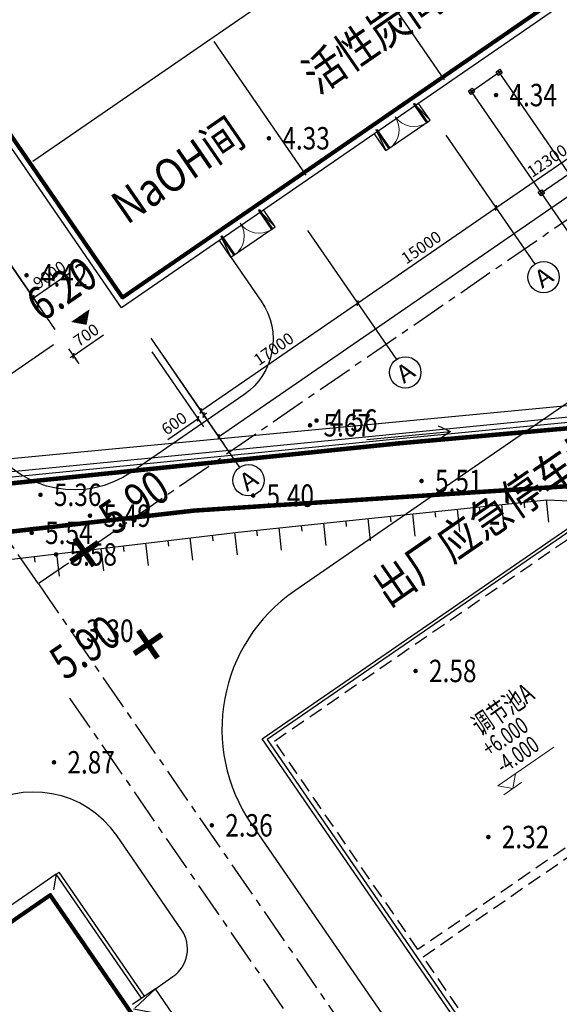
# Model space of a CAD drawing. Extents: x 904 to 133682, y 1241 to 82736.
# Drawn here: x 128724 to 128772, y 80148 to 80236 of the extents above; entities that cross this region are included whole.
import ezdxf
from ezdxf.enums import TextEntityAlignment as Align

# ---------------------------------------------------------------- set-up
doc = ezdxf.new("R2010")
doc.units = 0
for name, pattern in [('10004401000', [10, 8, -2]), ('ACAD_ISO10W100', [18.5, 12, -3, 0.5, -3]), ('CENTER', [50.8, 31.75, -6.35, 6.35, -6.35]), ('CONTINOUS', [0]), ('DASHED', [19.05, 12.7, -6.35]), ('X2', [10, 8, -2])]:
    doc.linetypes.add(name, pattern=pattern)
doc.layers.get('0').update_dxf_attribs({"linetype": 'CONTINUOUS'})
for name, color, linetype, lineweight in [('0-J1', 7, 'CONTINUOUS', 25), ('0-J1-1', 8, 'CONTINUOUS', 90), ('0-J1BZ', 4, 'CONTINUOUS', 25), ('0-J2', 7, 'CONTINUOUS', 30), ('0-J2Z', 8, 'CENTER', 25), ('HY_SJBG_BZ', 8, 'CONTINUOUS', 25), ('LABEL_PM', 7, 'CONTINUOUS', 25), ('LLL动力', 3, 'CONTINUOUS', 25), ('标注及文字', 3, 'CONTINUOUS', 30)]:
    doc.layers.add(name, color=color, linetype=linetype, lineweight=lineweight)
for name, color, linetype in [('AXIS', 6, 'CONTINUOUS'), ('AXIS_TEXT', 7, 'CONTINUOUS'), ('DLSS', 7, 'CONTINUOUS'), ('DMTZ', 3, 'CONTINUOUS'), ('GCD', 8, 'CONTINUOUS'), ('GCD11', 8, 'CONTINUOUS'), ('PP-COM', 7, 'CONTINUOUS'), ('wds-标注', 3, 'CONTINUOUS'), ('标注', 3, 'ACAD_ISO10W100'), ('点地形要素', 7, 'CONTINUOUS'), ('线地形要素', 7, 'CONTINUOUS')]:
    doc.layers.add(name, color=color, linetype=linetype)
doc.styles.add('_TCH_DIM_T3', font='SIMPLEX', dxfattribs={"width": 0.705882, "bigfont": 'GBCBIG'})
doc.styles.add('COMPLEX', font='COMPLEX')
doc.styles.add('gpshz', font='txt', dxfattribs={"width": 0.8})
doc.styles.add('gpsxw', font='romans.shx', dxfattribs={"width": 0.8, "bigfont": 'gbcbig.shx'})
doc.styles.add('HZ', font='romans.shx', dxfattribs={"width": 0.8, "bigfont": 'gbcbig.shx'})
doc.styles.add('SMEDI1', font='smsim1.shx', dxfattribs={"width": 0.75, "bigfont": 'BIGFONT.SHX'})
doc.styles.add('WDSSZ', font='t.shx', dxfattribs={"width": 0.7, "bigfont": 'hztxt.shx'})
doc.linetypes.add('10421', pattern='A,2,[150,AAA.SHX,S=1,R=0,X=0,Y=1],1e-11', length=2)
doc.linetypes.add('FENCELINE1', pattern='A,6.35,-2.54,[133,ltypeshp.shx,S=2.54,R=0,X=-2.54,Y=0],-2.54,25.4', length=36.83)

# ---------------------------------------------------------------- blocks, each defined once
blk = doc.blocks.new('10002613022')
at = {"layer": '点地形要素', "color": 8, "true_color": 0x000008}
for points in [[(0, 0), (7.5, 0)], [(6.46, 0.6), (7.5, 0), (6.46, -0.6)]]:
    blk.add_lwpolyline(points, dxfattribs=at)
blk = doc.blocks.new('gc200')
at = {"color": 8, "true_color": 0x000008, "const_width": 0.2}
blk.add_lwpolyline([(-0.1, 0, 1), (0.1, 0, 1)], format="xyb", close=True, dxfattribs=at)
blk = doc.blocks.new('A$C5C32453D')
at = {"layer": '0-J1', "color": 8}
for p, q in [((-1.75, 73.425), (-1.75, 70.55)), ((-1.45, 73.425), (-1.45, 70.55)), ((32.5, 73.425), (-1.45, 73.425)), ((32.5, 59.975), (32.5, 73.425)), ((32.8, 59.975), (32.8, 73.425)), ((-3, 70.55), (-3, 67.85)), ((-3, 70.55), (-0.5, 70.55)), ((-0.5, 70.25), (-3, 70.55)), ((-0.335, 70.25), (-1.077, 69.508)), ((-0.335, 68.15), (-1.077, 68.892)), ((-0.5, 68.15), (-3, 67.85)), ((-3, 67.85), (-0.5, 67.85)), ((-1.75, 67.85), (-1.75, 63.9)), ((-1.45, 67.85), (-1.45, 63.9)), ((-3, 63.9), (-3, 61.2)), ((-3, 63.9), (-0.5, 63.9)), ((-0.5, 63.6), (-3, 63.9)), ((-0.335, 63.6), (-1.077, 62.858)), ((-0.335, 61.5), (-1.077, 62.242)), ((-0.5, 61.5), (-3, 61.2)), ((-3, 61.2), (-0.5, 61.2)), ((-1.75, 61.2), (-1.75, 59.975)), ((-1.45, 61.2), (-1.45, 59.975)), ((-3, 59.975), (-3, 54.425)), ((-3, 59.975), (-0.5, 59.975)), ((-0.5, 59.6), (-3, 59.975)), ((34, 59.975), (31.5, 59.975)), ((31.5, 59.6), (34, 59.975)), ((34, 54.425), (34, 59.975)), ((-0.5, 54.8), (-3, 54.425)), ((31.5, 54.8), (34, 54.425)), ((-3, 54.425), (-0.5, 54.425)), ((-1.75, 54.425), (-1.75, 15)), ((-1.45, 54.425), (-1.45, 9.9)), ((34, 54.425), (31.5, 54.425)), ((31.46, 14.6), (32.945, 13.115)), ((34, 14.9), (31.5, 14.9)), ((31.5, 14.6), (34, 14.9)), ((34, 10.1), (34, 14.9)), ((31.46, 10.4), (32.945, 11.885)), ((-3, 9.9), (-3, 5.1)), ((-3, 9.9), (-0.5, 9.9)), ((-0.5, 9.6), (-3, 9.9)), ((31.5, 10.4), (34, 10.1)), ((34, 10.1), (31.5, 10.1)), ((32.45, -1.42), (32.45, 10.1)), ((-0.5, 5.4), (-3, 5.1)), ((-3, 5.1), (-0.5, 5.1)), ((-1.45, 5.1), (-1.45, -1.42)), ((-1.45, -1.42), (32.45, -1.42)), ((-1.45, -1.72), (32.45, -1.72)), ((31.55, -1.72), (31.55, -1.42)), ((31.85, -1.72), (31.85, -1.42)), ((32.15, -1.72), (32.15, -1.42)), ((32.45, -1.72), (32.45, -1.42))]:
    blk.add_line(p, q, dxfattribs=at)
at = {"layer": '0-J1', "color": 8, "extrusion": (0, 0, -1)}
for p, q in [((-0.375, 59.6), (-2.072, 57.903)), ((31.375, 59.6), (33.072, 57.903)), ((-0.375, 54.8), (-2.072, 56.497)), ((31.375, 54.8), (33.072, 56.497)), ((-0.298, 9.6), (-1.782, 8.115)), ((-0.298, 5.4), (-1.782, 6.885))]:
    blk.add_line(p, q, dxfattribs=at)
at = {"layer": '0-J1', "color": 8}
for points in [[(-1.75, 73.425), (-1.45, 73.425)], [(-0.5, 72.425), (-1.45, 73.425)], [(32.5, 73.425), (31.5, 72.425)], [(32.5, 73.425), (32.8, 73.425)], [(-1.75, 60.8), (-1.45, 60.8)], [(-1.75, 60.5), (-1.45, 60.5)], [(-1.75, 60.2), (-1.45, 60.2)], [(32.5, 14.9), (32.5, 54.425)], [(32.8, 14.9), (32.8, 54.425)], [(32.5, 53.5), (32.8, 53.5)], [(32.5, 53.2), (32.8, 53.2)], [(32.5, 52.9), (32.8, 52.9)], [(32.5, 52.6), (32.8, 52.6)], [(0, 16.2), (31, 16.2)], [(-1.75, 15), (-1.45, 15)], [(-1.45, -1.42), (-0.5, -0.47)], [(32.45, -1.42), (31.5, -0.47)], [(-1.45, -1.42), (-1.45, -1.72)]]:
    blk.add_lwpolyline(points, dxfattribs=at)
at = {"layer": '0-J1-1', "color": 8}
blk.add_lwpolyline([(31, 0), (31, 72.2), (0, 72.2), (0, 0)], close=True, dxfattribs=at)
blk = doc.blocks.new('标高控制点四')
at = {"color": 0, "true_color": 0x000000, "const_width": 0.5}
for points in [[(0, 1.5), (0, -1.5)], [(-1.5, 0), (1.5, 0)]]:
    blk.add_lwpolyline(points, dxfattribs=at)
at = {"color": 0, "true_color": 0x000000, "style": 'HZ', "width": 0.7}
blk.add_attdef('BG', text='', height=2, dxfattribs=at).set_placement((3.071, 1.535), align=Align.CENTER)
blk = doc.blocks.new('标高控制点二')
at = {"color": 0, "true_color": 0x000000}
blk.add_lwpolyline([(0, 1, 2, 0, 0), (0, 0, 0, 0, 0)], format="xyseb", dxfattribs=at)
at = {"color": 0, "true_color": 0x000000, "style": 'HZ', "width": 0.7}
blk.add_attdef('BG', text='', height=2, dxfattribs=at).set_placement((3.071, 1.535), align=Align.CENTER)
blk = doc.blocks.new('A$C0BE0359B')
at = {"layer": 'LLL动力', "color": 8, "lineweight": 25}
for p, q in [((-103.2, 38), (-102.8, 38)), ((-103, 38.2), (-103, 37.8)), ((-103, 0), (-103, 38)), ((-103, 38), (-100, 38)), ((-100.2, 38), (-99.8, 38)), ((-100, 38.2), (-100, 37.8)), ((-100, -3), (-100, 38)), ((-103.2, 27), (-102.8, 27)), ((-103, 27.2), (-103, 26.8)), ((-103, 27), (-100, 27))]:
    blk.add_line(p, q, dxfattribs=at)
for points in [[(-103.2, 38.2), (-102.8, 38.2), (-102.8, 37.8), (-103.2, 37.8)], [(-100.2, 38.2), (-99.8, 38.2), (-99.8, 37.8), (-100.2, 37.8)], [(-103.2, 27.2), (-102.8, 27.2), (-102.8, 26.8), (-103.2, 26.8)]]:
    blk.add_lwpolyline(points, close=True, dxfattribs=at)
blk = doc.blocks.new('A$C1CBE2DED')
at = {"layer": '0-J1', "color": 8, "extrusion": (0, 0, -1)}
for p, q in [((-209800, -250499), (-209800, -252547)), ((-209800, -250499), (-209695, -250499)), ((-209695, -250499), (-209695, -252547)), ((-205705, -250499), (-205705, -252547)), ((-205600, -250499), (-205705, -250499)), ((-205600, -250499), (-205600, -252547)), ((-193000, -250499), (-193000, -252547)), ((-193000, -250499), (-192895, -250499)), ((-192895, -250499), (-192895, -252547)), ((-188905, -250499), (-188905, -252547)), ((-188800, -250499), (-188905, -250499)), ((-188800, -250499), (-188800, -252547)), ((-209695, -252547), (-209800, -252547)), ((-205705, -252547), (-205600, -252547)), ((-192895, -252547), (-193000, -252547)), ((-188905, -252547), (-188800, -252547))]:
    blk.add_line(p, q, dxfattribs=at)
at = {"layer": '0-J1', "color": 8}
for p, q in [((-210100, -252521), (-210100, -250721)), ((-209800, -250721), (-210100, -252521)), ((-205600, -250721), (-205300, -252521)), ((-205300, -252521), (-205300, -250721)), ((-193300, -252521), (-193300, -250721)), ((-193000, -250721), (-193300, -252521)), ((-188800, -250721), (-188500, -252521)), ((-188500, -252521), (-188500, -250721)), ((-210100, -252521), (-205300, -252521)), ((-193300, -252521), (-188500, -252521))]:
    blk.add_line(p, q, dxfattribs=at)
blk.add_lwpolyline([(-82300, -250000), (-82300, -250701), (-220700, -250701), (-220700, -152600), (-189040, -152600)], dxfattribs=at)
at = {"layer": '0-J1', "color": 8, "lineweight": 13, "extrusion": (0, 0, -1)}
for centre, start, end in [((209748, -250499), 180, 268.53072), ((205653, -250499), 271.46928, 360), ((192948, -250499), 180, 268.53072), ((188853, -250499), 271.46928, 360)]:
    blk.add_arc(centre, 2047, start, end, dxfattribs=at)
at = {"layer": '0-J1-1', "color": 8}
blk.add_lwpolyline([(-110550, -153000), (-110550, -153000), (0, -153000), (0, -250000), (-220100, -250000), (-220100, -153000), (-188800, -153000), (-188800, -148750), (-201430, -148750), (-201430, -108250), (-188800, -108250), (-188800, -97000), (-220100, -97000), (-220100, 0), (0, 0), (0, -97000), (-110550, -97000), (-110550, -153000)], dxfattribs=at)
at = {"layer": 'LABEL_PM', "color": 8}
for p, q in [((-200400, -250300), (-200400, -235800)), ((-185400, -250300), (-185400, -235800))]:
    blk.add_line(p, q, dxfattribs=at)
blk.add_lwpolyline([(-219800, -235420), (-130720, -235420), (-130720, -250000)], dxfattribs=at)
blk = doc.blocks.new('_ArchTick')
at = {"color": 0, "linetype": 'ByBlock', "true_color": 0x000000, "const_width": 0.4}
blk.add_lwpolyline([(-0.5, -0.5), (0.5, 0.5)], dxfattribs=at)

msp = doc.modelspace()

# ---------------------------------------------------------------- linework, layer by layer
at = {"color": 8}
for centre in [(128770.34795, 80213.33988), (128757.9919, 80204.83529), (128743.98838, 80195.19675)]:
    msp.add_circle(centre, 1.4, dxfattribs=at)
at = {"layer": '0-J2', "color": 8}
for points in [[(128765.96875, 80197.61335), (128748.11334, 80185.3221, 0.41419714), (128744.26257, 80164.46194), (128776.40928, 80117.75702, 0.41698127), (128797.38619, 80113.9864), (128977.2663, 80239.90036, 0.41164703), (128980.26103, 80256.52882), (128949.21044, 80301.64122, 0.41421356), (128936.69406, 80303.95209), (128818.75881, 80222.77799), (128801.34312, 80220.70642, 0.12171825), (128797.303, 80219.18276), (128765.96875, 80197.61335)], [(128742.41071, 80215.12564), (128745.12298, 80211.18507, -0.41421356), (128743.58239, 80202.84081), (128733.53323, 80195.92403, -0.41421356), (128721.01685, 80198.23491), (128702.30414, 80225.42199, -0.41421356), (128703.84473, 80233.76625), (128711.09358, 80238.75559)], [(128735.67354, 80149.77881), (128737.23866, 80150.85608, 0.41421356), (128738.00896, 80155.02821), (128732.21166, 80163.45092, 0.41421356), (128719.69528, 80165.76179), (128697.53674, 80150.5102, 0.41421356), (128695.99615, 80142.16595), (128699.19955, 80137.51184)]]:
    msp.add_lwpolyline(points, format="xyb", dxfattribs=at)
at = {"layer": '0-J2Z', "color": 7, "ltscale": 0.1}
for points in [[(128907.83173, 80311.64368), (128725.22093, 80185.9538), (128581.65069, 80394.54238), (128515.42225, 80348.95775)], [(128725.22093, 80185.9538), (128786.09918, 80097.50574)], [(128728.00503, 80175.73573), (128783.23484, 80095.49411)]]:
    msp.add_lwpolyline(points, dxfattribs=at)
at = {"layer": 'AXIS', "color": 8}
for p, q in [((128741.31192, 80199.0853), (128922.61632, 80323.87601)), ((128726.72408, 80208.66341), (128655.9517, 80311.48632)), ((128761.61657, 80226.02542), (128769.55419, 80214.49311)), ((128766.08396, 80219.53489), (128776.21592, 80226.50866)), ((128762.21189, 80225.1605), (128766.58006, 80218.81412)), ((128762.21189, 80225.1605), (128766.58006, 80218.81412)), ((128753.72791, 80211.0303), (128766.08396, 80219.53489)), ((128749.26052, 80217.52083), (128757.19814, 80205.98852)), ((128749.85584, 80216.65591), (128754.22401, 80210.30953)), ((128749.85584, 80216.65591), (128754.22401, 80210.30953)), ((128722.81197, 80214.34719), (128725.26412, 80210.78453)), ((128724.76802, 80211.5053), (128728.05473, 80213.76752)), ((128726.72408, 80208.66341), (128724.27192, 80212.22607)), ((128724.76802, 80211.5053), (128724.47971, 80211.30686)), ((128739.72439, 80201.39176), (128753.72791, 80211.0303)), ((128728.33659, 80206.32064), (128731.04669, 80208.18598)), ((128735.257, 80207.88229), (128743.19462, 80196.34998)), ((128726.57804, 80207.28821), (128718.64957, 80201.83109)), ((128727.91472, 80206.93356), (128728.83269, 80205.59987)), ((128735.35811, 80206.67721), (128739.97894, 80199.96375)), ((128735.85232, 80207.01737), (128741.80802, 80198.36453)), ((128735.85232, 80207.01737), (128740.22049, 80200.671)), ((128735.85232, 80207.01737), (128740.47315, 80200.30392)), ((128728.33659, 80206.32064), (128728.04828, 80206.12219)), ((128728.31108, 80206.3577), (128728.83269, 80205.59987)), ((128739.48283, 80200.68452), (128736.77274, 80198.81918)), ((128739.97705, 80201.02469), (128740.26536, 80201.22313))]:
    msp.add_line(p, q, dxfattribs=at)
at = {"layer": 'DLSS', "color": 8, "linetype": 'X2', "const_width": 0.4}
msp.add_lwpolyline([(128413, 80164.70686), (128473.9732, 80170.39613), (128585.86246, 80181.08475), (128650.94159, 80187.5017), (128757.34483, 80198.48825), (128807.89062, 80202.99205), (128856.20335, 80207.8606), (128948.06981, 80216.33624), (128979.22039, 80219.55983)], dxfattribs=at)
at = {"layer": 'DLSS', "color": 8, "linetype": 'Continuous', "const_width": 0.4}
msp.add_lwpolyline([(128413, 80160.91553), (128444.14122, 80163.5652), (128588.44894, 80178.57002), (128597.35661, 80178.78716), (128609.12894, 80179.87228), (128660.40798, 80184.64264), (128687.60952, 80186.57434), (128739.13412, 80192.48754), (128787.21894, 80195.62455), (128880.01568, 80205.99259), (128936.29621, 80211.13644), (128940.86331, 80212.80628), (128967.49317, 80215.69141), (128979.63262, 80217.14821)], dxfattribs=at)
at = {"layer": 'DMTZ', "color": 8, "linetype": '10421'}
msp.add_lwpolyline([(128600.719, 80227.362), (128607.49526, 80191.91837), (128609.19802, 80189.46093), (128642.394, 80189.496), (128936.27241, 80217.48648)], dxfattribs=at)
at = {"layer": 'wds-标注', "color": 8, "linetype": 'CONTINOUS', "lineweight": 20}
for p, q in [((128766.25794, 80167.90322), (128771.25398, 80171.34196)), ((128767.59735, 80167.65592), (128767.84464, 80168.99533)), ((128766.78346, 80167.09573), (128768.41124, 80168.21612)), ((128767.59735, 80167.65592), (128766.25794, 80167.90322))]:
    msp.add_line(p, q, dxfattribs=at)
at = {"layer": '标注及文字', "color": 8}
msp.add_lwpolyline([(128745.19913, 80172.10889), (128776.99536, 80193.99404), (128817.49989, 80135.1463), (128785.70366, 80113.26115)], close=True, dxfattribs=at)
at = {"layer": '标注及文字', "color": 8, "linetype": 'FENCELINE1', "ltscale": 0.03}
msp.add_lwpolyline([(128796.63707, 80164.92334), (128776.92851, 80193.55728), (128745.6491, 80172.02786), (128785.73244, 80113.79207), (128785.97499, 80113.95902)], dxfattribs=at)
at = {"layer": '标注及文字', "color": 8, "linetype": 'DASHED', "ltscale": 0.1}
for points in [[(128759.12528, 80153.28703), (128746.31169, 80171.90348), (128776.78994, 80192.88147), (128783.02665, 80183.82037)], [(128784.82586, 80170.97658), (128759.12528, 80153.28703)], [(128759.57886, 80152.62804), (128781.98449, 80168.0497)], [(128801.16978, 80157.4608), (128805.08189, 80151.77702), (128774.60364, 80130.79903), (128759.57886, 80152.62804)]]:
    msp.add_lwpolyline(points, dxfattribs=at)
at = {"layer": '线地形要素', "color": 8, "linetype": '10004401000', "true_color": 0x000008, "const_width": 0.2}
msp.add_lwpolyline([(128565.13462, 80179.10487), (128585.862, 80181.085), (128650.942, 80187.502), (128757.345, 80198.488), (128807.891, 80202.992), (128856.203, 80207.86), (128948.07, 80216.336), (128979.22, 80219.56)], dxfattribs=at)
msp.add_lwpolyline([(128565.13462, 80179.10487), (128585.862, 80181.085), (128650.942, 80187.502), (128757.345, 80198.488), (128807.891, 80202.992), (128856.203, 80207.86), (128948.07, 80216.336), (128979.22, 80219.56)], dxfattribs=at)
at = {"layer": '线地形要素', "color": 8, "true_color": 0x000008, "const_width": 0.2}
msp.add_lwpolyline([(128564.86459, 80176.11772), (128588.449, 80178.57), (128597.357, 80178.787), (128609.129, 80179.872), (128660.408, 80184.643), (128687.61, 80186.574), (128739.134, 80192.488), (128787.219, 80195.624), (128880.016, 80205.992), (128936.296, 80211.136), (128940.863, 80212.806), (128967.493, 80215.691), (128979.633, 80217.148)], dxfattribs=at)
msp.add_lwpolyline([(128564.86459, 80176.11772), (128588.449, 80178.57), (128597.357, 80178.787), (128609.129, 80179.872), (128660.408, 80184.643), (128687.61, 80186.574), (128739.134, 80192.488), (128787.219, 80195.624), (128880.016, 80205.992), (128936.296, 80211.136), (128940.863, 80212.806), (128967.493, 80215.691), (128979.633, 80217.148)], dxfattribs=at)
at = {"layer": '线地形要素', "color": 8, "true_color": 0x000008}
for points in [[(128763.75, 80200), (128773.503, 80200.959), (128800.945, 80203.414), (128832.393, 80206.624), (128886.962, 80212.086), (128937.049, 80216.85), (128937.108, 80216.255), (128887.02, 80211.548), (128832.408, 80206.159), (128801.003, 80202.833), (128777.456, 80200.842), (128768.837, 80200), (128756.294, 80198.768), (128722.883, 80195.464), (128683.053, 80191.594), (128639.501, 80187.377), (128639.443, 80187.884), (128683.01, 80192.116), (128722.854, 80195.971), (128756.25, 80199.261), (128763.747, 80200)], [(128763.75, 80200), (128773.503, 80200.959), (128800.945, 80203.414), (128832.393, 80206.624), (128886.962, 80212.086), (128937.049, 80216.85), (128937.108, 80216.255), (128887.02, 80211.548), (128832.408, 80206.159), (128801.003, 80202.833), (128777.456, 80200.842), (128768.837, 80200), (128756.294, 80198.768), (128722.883, 80195.464), (128683.053, 80191.594), (128639.501, 80187.377), (128639.443, 80187.884), (128683.01, 80192.116), (128722.854, 80195.971), (128756.25, 80199.261), (128763.747, 80200)], [(128762.85381, 80190.63155), (128762.64536, 80192.62066)], [(128762.85381, 80190.63155), (128762.64536, 80192.62066)], [(128764.68658, 80192.33183), (128764.63446, 80192.82911)], [(128764.68658, 80192.33183), (128764.63446, 80192.82911)], [(128766.83203, 80191.04846), (128766.62357, 80193.03756)], [(128766.83203, 80191.04846), (128766.62357, 80193.03756)], [(128768.66479, 80192.74874), (128768.61268, 80193.24602)], [(128768.66479, 80192.74874), (128768.61268, 80193.24602)], [(128770.81024, 80191.46536), (128770.60179, 80193.45447)], [(128770.81024, 80191.46536), (128770.60179, 80193.45447)], [(128754.89738, 80189.79773), (128754.68893, 80191.78684)], [(128754.89738, 80189.79773), (128754.68893, 80191.78684)], [(128756.73015, 80191.49802), (128756.67804, 80191.99529)], [(128756.73015, 80191.49802), (128756.67804, 80191.99529)], [(128758.8756, 80190.21464), (128758.66714, 80192.20375)], [(128758.8756, 80190.21464), (128758.66714, 80192.20375)], [(128760.70836, 80191.91492), (128760.65625, 80192.4122)], [(128760.70836, 80191.91492), (128760.65625, 80192.4122)], [(128746.94095, 80188.96392), (128746.7325, 80190.95302)], [(128746.94095, 80188.96392), (128746.7325, 80190.95302)], [(128748.77372, 80190.6642), (128748.72161, 80191.16148)], [(128748.77372, 80190.6642), (128748.72161, 80191.16148)], [(128750.91917, 80189.38082), (128750.71071, 80191.36993)], [(128750.91917, 80189.38082), (128750.71071, 80191.36993)], [(128752.75194, 80191.08111), (128752.69982, 80191.57838)], [(128752.75194, 80191.08111), (128752.69982, 80191.57838)], [(128739.02152, 80188.06943), (128738.78327, 80190.05519)], [(128739.02152, 80188.06943), (128738.78327, 80190.05519)], [(128740.82859, 80189.797), (128740.76903, 80190.29344)], [(128740.82859, 80189.797), (128740.76903, 80190.29344)], [(128742.99304, 80188.54594), (128742.75478, 80190.5317)], [(128742.99304, 80188.54594), (128742.75478, 80190.5317)], [(128744.79551, 80190.24729), (128744.74339, 80190.74457)], [(128744.79551, 80190.24729), (128744.74339, 80190.74457)], [(128731.07849, 80187.1164), (128730.84024, 80189.10216)], [(128731.07849, 80187.1164), (128730.84024, 80189.10216)], [(128732.88556, 80188.84398), (128732.82599, 80189.34042)], [(128732.88556, 80188.84398), (128732.82599, 80189.34042)], [(128735.05001, 80187.59292), (128734.81175, 80189.57867)], [(128735.05001, 80187.59292), (128734.81175, 80189.57867)], [(128736.85707, 80189.32049), (128736.79751, 80189.81693)], [(128736.85707, 80189.32049), (128736.79751, 80189.81693)], [(128724.94253, 80187.89095), (128724.88296, 80188.38739)], [(128724.94253, 80187.89095), (128724.88296, 80188.38739)], [(128727.10698, 80186.63989), (128726.86872, 80188.62565)], [(128727.10698, 80186.63989), (128726.86872, 80188.62565)], [(128728.91404, 80188.36746), (128728.85448, 80188.8639)], [(128728.91404, 80188.36746), (128728.85448, 80188.8639)]]:
    msp.add_lwpolyline(points, dxfattribs=at)
msp.add_lwpolyline([(128697.606, 80113.643), (128690.363, 80183.357), (128691.385, 80185.317), (128693.413, 80185.889), (128696.198, 80186.149), (128710.861, 80186.705), (128743.049, 80190.567), (128770.645, 80193.459), (128780.3, 80193.029), (128783.764, 80191.226), (128784.693, 80188.839), (128789.606, 80126.583), (128788.09, 80123.87), (128788.023, 80121.087), (128763.214, 80117.469), (128752.995, 80116.601), (128731.333, 80114.214)], close=True, dxfattribs=at)
msp.add_lwpolyline([(128697.606, 80113.643), (128690.363, 80183.357), (128691.385, 80185.317), (128693.413, 80185.889), (128696.198, 80186.149), (128710.861, 80186.705), (128743.049, 80190.567), (128770.645, 80193.459), (128780.3, 80193.029), (128783.764, 80191.226), (128784.693, 80188.839), (128789.606, 80126.583), (128788.09, 80123.87), (128788.023, 80121.087), (128763.214, 80117.469), (128752.995, 80116.601), (128731.333, 80114.214)], close=True, dxfattribs=at)

# ---------------------------------------------------------------- block references
at = {"color": 8, "rotation": 34.53939819335937}
msp.add_blockref('A$C5C32453D', (128741.67069, 80081.09814), dxfattribs=at)
at = {"layer": 'AXIS', "color": 8, "xscale": 0.3500000000984153, "yscale": 0.3500000000984153, "zscale": 0.3500000000984153}
for p, rotation in [((128766.08396, 80219.53489), 214.5393981933593), ((128766.08396, 80219.53489), 34.53939819335937), ((128724.76802, 80211.5053), 34.53939819335937), ((128724.76802, 80211.5053), 214.5393981933593), ((128753.72791, 80211.0303), 214.5393981933593), ((128753.72791, 80211.0303), 34.53939819335937), ((128728.33659, 80206.32064), 34.53939819335937), ((128728.33659, 80206.32064), 214.5393981933593), ((128739.72439, 80201.39176), 214.5393981933593), ((128739.48283, 80200.68452), 34.53939819335937), ((128739.97705, 80201.02469), 214.5393981933593), ((128741.31192, 80199.0853), 214.5393981933593)]:
    msp.add_blockref('_ArchTick', p, dxfattribs=dict(at, rotation=rotation))
at = {"layer": 'GCD', "color": 7, "linetype": 'Continuous'}
ref = msp.add_blockref('gc200', (128766.097, 80229.607, 4.342), dxfattribs=at)
ref.add_attrib('height', '4.34', dxfattribs={"color": 8, "true_color": 0x000008, "height": 2, "width": 0.8}).set_placement((128767.297, 80229.607, 4.342), align=Align.MIDDLE_LEFT)
ref = msp.add_blockref('gc200', (128745.80993, 80225.74516, 4.333), dxfattribs=at)
ref.add_attrib('height', '4.33', dxfattribs={"color": 8, "true_color": 0x000008, "height": 2, "width": 0.8}).set_placement((128747.00993, 80225.74516, 4.333), align=Align.MIDDLE_LEFT)
ref = msp.add_blockref('gc200', (128724.161, 80213.508, 4.424), dxfattribs=at)
ref.add_attrib('height', '4.42', dxfattribs={"color": 8, "true_color": 0x000008, "height": 2, "width": 0.8}).set_placement((128725.361, 80213.508, 4.424), align=Align.MIDDLE_LEFT)
ref = msp.add_blockref('gc200', (128750.066, 80200.53, 4.561), dxfattribs=at)
ref.add_attrib('height', '4.56', dxfattribs={"color": 8, "true_color": 0x000008, "height": 2, "width": 0.8}).set_placement((128751.266, 80200.53, 4.561), align=Align.MIDDLE_LEFT)
ref = msp.add_blockref('gc200', (128749.483, 80200.108, 5.666), dxfattribs=at)
ref.add_attrib('height', '5.67', dxfattribs={"color": 8, "true_color": 0x000008, "height": 2, "width": 0.8}).set_placement((128750.683, 80200.108, 5.666), align=Align.MIDDLE_LEFT)
at = {"layer": 'GCD', "color": 1, "linetype": 'Continuous'}
ref = msp.add_blockref('gc200', (128771.125, 80196.453, 5.426), dxfattribs=at)
ref.add_attrib('height', '5.43', dxfattribs={"layer": 'GCD11', "color": 8, "true_color": 0x000008, "height": 2, "width": 0.8}).set_placement((128772.325, 80196.453, 5.426), align=Align.MIDDLE_LEFT)
ref = msp.add_blockref('gc200', (128759.445, 80195.133, 5.505), dxfattribs=at)
ref.add_attrib('height', '5.51', dxfattribs={"layer": 'GCD11', "color": 8, "true_color": 0x000008, "height": 2, "width": 0.8}).set_placement((128760.645, 80195.133, 5.505), align=Align.MIDDLE_LEFT)
at = {"layer": 'GCD', "color": 7, "linetype": 'Continuous'}
ref = msp.add_blockref('gc200', (128725.406, 80193.897, 5.36), dxfattribs=at)
ref.add_attrib('height', '5.36', dxfattribs={"color": 8, "true_color": 0x000008, "height": 2, "width": 0.8}).set_placement((128726.606, 80193.897, 5.36), align=Align.MIDDLE_LEFT)
at = {"layer": 'GCD', "color": 1, "linetype": 'Continuous'}
ref = msp.add_blockref('gc200', (128744.398, 80193.826, 5.404), dxfattribs=at)
ref.add_attrib('height', '5.40', dxfattribs={"layer": 'GCD11', "color": 8, "true_color": 0x000008, "height": 2, "width": 0.8}).set_placement((128745.598, 80193.826, 5.404), align=Align.MIDDLE_LEFT)
ref = msp.add_blockref('gc200', (128729.823, 80192.034, 5.488), dxfattribs=at)
ref.add_attrib('height', '5.49', dxfattribs={"layer": 'GCD11', "color": 8, "true_color": 0x000008, "height": 2, "width": 0.8}).set_placement((128731.023, 80192.034, 5.488), align=Align.MIDDLE_LEFT)
at = {"layer": 'GCD', "color": 7, "linetype": 'Continuous'}
ref = msp.add_blockref('gc200', (128724.619, 80190.498, 5.535), dxfattribs=at)
ref.add_attrib('height', '5.54', dxfattribs={"color": 8, "true_color": 0x000008, "height": 2, "width": 0.8}).set_placement((128725.819, 80190.498, 5.535), align=Align.MIDDLE_LEFT)
ref = msp.add_blockref('gc200', (128724.619, 80190.498, 5.535), dxfattribs=at)
ref.add_attrib('height', '5.54', dxfattribs={"color": 8, "true_color": 0x000008, "height": 2, "width": 0.8}).set_placement((128725.819, 80190.498, 5.535), align=Align.MIDDLE_LEFT)
ref = msp.add_blockref('gc200', (128726.797, 80188.572, 5.58), dxfattribs=at)
ref.add_attrib('height', '5.58', dxfattribs={"color": 8, "true_color": 0x000008, "height": 2, "width": 0.8}).set_placement((128727.997, 80188.572, 5.58), align=Align.MIDDLE_LEFT)
at = {"layer": 'GCD', "color": 1, "linetype": 'Continuous'}
ref = msp.add_blockref('gc200', (128728.28193, 80181.75766, 3.297), dxfattribs=at)
ref.add_attrib('height', '3.30', dxfattribs={"color": 8, "true_color": 0x000008, "height": 2, "width": 0.8}).set_placement((128729.48193, 80181.75766, 3.297), align=Align.MIDDLE_LEFT)
ref = msp.add_blockref('gc200', (128758.91142, 80178.163, 2.58), dxfattribs=at)
ref.add_attrib('height', '2.58', dxfattribs={"color": 8, "true_color": 0x000008, "height": 2, "width": 0.8}).set_placement((128760.11142, 80178.163, 2.58), align=Align.MIDDLE_LEFT)
at = {"layer": 'GCD', "color": 7, "linetype": 'Continuous'}
ref = msp.add_blockref('gc200', (128726.609, 80170.003, 2.872), dxfattribs=at)
ref.add_attrib('height', '2.87', dxfattribs={"color": 8, "true_color": 0x000008, "height": 2, "width": 0.8}).set_placement((128727.809, 80170.003, 2.872), align=Align.MIDDLE_LEFT)
at = {"layer": 'GCD', "color": 1, "linetype": 'Continuous'}
ref = msp.add_blockref('gc200', (128740.70878, 80164.37079, 2.36159), dxfattribs=at)
ref.add_attrib('height', '2.36', dxfattribs={"color": 8, "true_color": 0x000008, "height": 2, "width": 0.8}).set_placement((128741.90878, 80164.37079, 2.36159), align=Align.MIDDLE_LEFT)
ref = msp.add_blockref('gc200', (128765.41, 80163.326, 2.323), dxfattribs=at)
ref.add_attrib('height', '2.32', dxfattribs={"color": 8, "true_color": 0x000008, "height": 2, "width": 0.8}).set_placement((128766.61, 80163.326, 2.323), align=Align.MIDDLE_LEFT)
at = {"layer": 'HY_SJBG_BZ', "color": 8}
ref = msp.add_blockref('标高控制点二', (128729.52414, 80209.08146), dxfattribs=dict(at, zscale=4, rotation=34.59079742431641))
ref.add_attrib('BG', '6.20', dxfattribs={"layer": '0', "color": 0, "true_color": 0x000000, "height": 3, "rotation": 34.5907974, "style": 'gpsxw', "width": 0.8}).set_placement((128728.68413, 80210.29955), align=Align.BOTTOM_CENTER)
ref = msp.add_blockref('标高控制点四', (128729.33961, 80188.78866), dxfattribs=dict(at, rotation=34.53939819335937))
ref.add_attrib('BG', '5.90', dxfattribs={"layer": '0', "color": 0, "true_color": 0x000000, "height": 3, "rotation": 34.5393982, "style": 'gpsxw', "width": 0.8}).set_placement((128735.14398, 80191.23402), align=Align.BOTTOM_CENTER)
ref = msp.add_blockref('标高控制点四', (128735.00679, 80180.555), dxfattribs=dict(at, rotation=34.53939819335937))
ref.add_attrib('BG', '5.90', dxfattribs={"layer": '0', "color": 0, "true_color": 0x000000, "height": 3, "rotation": 34.5393982, "style": 'gpsxw', "width": 0.8}).set_placement((128730.75715, 80178.28226), align=Align.BOTTOM_CENTER)
at = {"layer": 'PP-COM', "color": 8, "xscale": 0.001000000000281187, "yscale": 0.001000000000281187, "zscale": 0.001000000000281187, "rotation": 34.53939819335937}
msp.add_blockref('A$C1CBE2DED', (128772.30575, 80542.25741), dxfattribs=at)
at = {"layer": 'PP-COM', "color": 8, "rotation": 34.53939819335937}
msp.add_blockref('A$C0BE0359B', (128870.29123, 80257.03345), dxfattribs=at)
at = {"layer": '点地形要素', "color": 140, "rotation": 5.560658931732177}
msp.add_blockref('10002613022', (128754.567, 80198.837, 9999.9), dxfattribs=at)

# ---------------------------------------------------------------- texts
at = {"layer": '0-J1BZ', "color": 8, "style": 'gpshz', "width": 0.85}
for s, p in [('活性炭间', (128750.18267, 80229.6414)), ('NaOH间', (128733.1286, 80217.96807)), ('出厂应急停车场', (128756.42008, 80183.83004))]:
    msp.add_text(s, height=3, rotation=34.5393982, dxfattribs=at).set_placement(p)
at = {"layer": 'AXIS', "color": 8, "char_height": 1.04125, "attachment_point": 5, "rotation": 34.5393982, "style": '_TCH_DIM_T3'}
for s, insert in [('\\A1;12300', (128770.65632, 80223.73894)), ('\\A1;15000', (128759.41232, 80215.99976)), ('\\A1;9000', (128726.20606, 80213.55201)), ('\\A1;700', (128729.48633, 80208.16891)), ('\\A1;17000', (128746.23253, 80206.9282)), ('\\A1;600', (128737.34586, 80200.27058))]:
    msp.add_mtext(s, dxfattribs=dict(at, insert=insert))
at = {"layer": 'AXIS_TEXT', "color": 8, "style": 'COMPLEX', "width": 1.041667}
for p, p2 in [((128770.21584, 80212.29719), (128771.36907, 80213.09095)), ((128757.85979, 80203.7926), (128759.01303, 80204.58636)), ((128743.85627, 80194.15406), (128745.0095, 80194.94782))]:
    msp.add_attdef('A', text='', height=1.568, rotation=34.5393982, dxfattribs=at).set_placement(p, p2, align=Align.FIT)
at = {"layer": 'wds-标注', "color": 8, "lineweight": 20, "style": 'SMEDI1', "width": 0.7}
for s, p in [('+6.000', (128766.89775, 80172.28632)), ('-4.000', (128767.99913, 80170.67045))]:
    msp.add_text(s, height=1.5, rotation=34.5393985, dxfattribs=at).set_placement(p, align=Align.MIDDLE_CENTER)
at = {"layer": '标注', "color": 8, "ltscale": 0.6, "style": 'WDSSZ', "width": 0.7}
msp.add_text('调节池A', height=1.75, rotation=34.5393985, dxfattribs=at).set_placement((128764.69649, 80172.3239))

doc.saveas('drawing.dxf')
